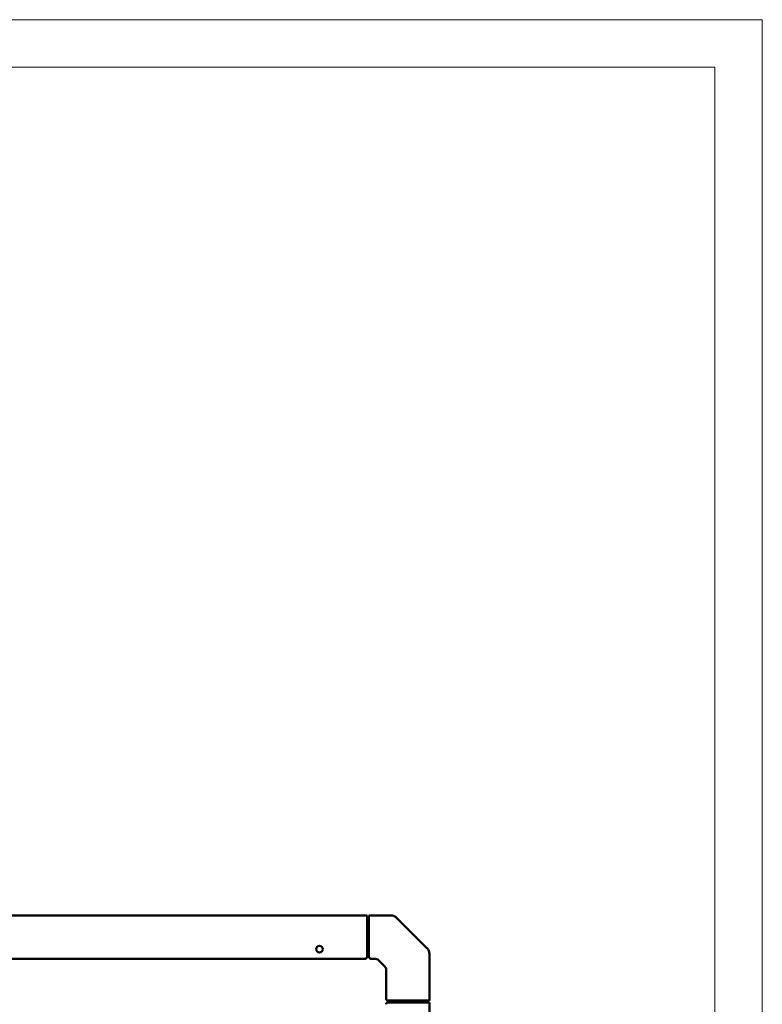
# Model space of a CAD drawing. Units: millimetres. Extents: x 4 to 9474, y 86 to 6003.
# Drawn here: x 8693 to 9474, y 4967 to 6003 of the extents above; entities that cross this region are included whole.
import ezdxf

# ---------------------------------------------------------------- set-up
doc = ezdxf.new("R2010")
doc.units = ezdxf.units.MM
doc.layers.add('AM_0', color=7, linetype='Continuous', lineweight=50)
doc.layers.add('AM_BOR', color=7, linetype='Continuous', lineweight=50)

# ---------------------------------------------------------------- blocks, each defined once
blk = doc.blocks.new('A-REX-DUAL-A260')
at = {"layer": 'AM_0'}
for p, q in [((992, -548.5), (1383, -548.5)), ((1383, -550.1), (1383, -548.5)), ((1385, -548.5), (1385, -592)), ((1408.1, -548.5), (1385, -548.5)), ((1385, -550), (1383, -550.1)), ((1383, -592), (1383, -550.1)), ((1385, -551.5), (1383, -551.5)), ((1446, -582.9), (1414.1, -551)), ((1385, -571.5), (1383, -571.5)), ((1385, -574), (1383, -574)), ((1448.5, -638), (1448.5, -588.9)), ((75, -594), (1381, -594)), ((1387, -594), (1391.4, -594)), ((1394.9, -595.5), (1401.5, -602.1)), ((1403, -605.6), (1403, -636)), ((1405, -638), (1448.5, -638)), ((1405, -640), (1447, -640)), ((1423, -640), (1423, -638)), ((1425.5, -638), (1425.5, -640)), ((1445.5, -640), (1445.5, -638)), ((1447, -640), (1447, -638)), ((1447, -640), (1448.5, -640)), ((1448.5, -1960), (1448.5, -640))]:
    blk.add_line(p, q, dxfattribs=at)
blk.add_circle((1333, -584), 3.5, dxfattribs=at)
for centre, radius, start, end in [((1408.1, -557), 8.5, 45, 89.9999), ((1440, -588.9), 8.5, 0.0001, 45.0001), ((1381, -592), 2, 270, 359.9997), ((1387, -592), 2, 180.0007, 270.001), ((1391.4, -599), 5, 45, 90), ((1398, -605.6), 5, 0.0001, 44.9997), ((1405, -636), 2, 179.9996, 270.0004), ((1405, -642), 2, 89.9995, 180.0007)]:
    blk.add_arc(centre, radius, start, end, dxfattribs=at)

msp = doc.modelspace()

# ---------------------------------------------------------------- linework, layer by layer
at = {"layer": 'AM_BOR', "color": 1, "lineweight": 0}
msp.add_lwpolyline([(4.4, 86.2), (9474.2, 86.2), (9474.2, 6003.3), (4.4, 6003.3)], close=True, dxfattribs=at)
at = {"layer": 'AM_BOR', "lineweight": 0}
msp.add_lwpolyline([(54.4, 136.2), (9424.2, 136.2), (9424.2, 5953.3), (54.4, 5953.3)], close=True, dxfattribs=at)

# ---------------------------------------------------------------- block references
at = {"layer": 'AM_0'}
msp.add_blockref('A-REX-DUAL-A260', (7675.7, 5609.5), dxfattribs=at)

doc.saveas('drawing.dxf')
